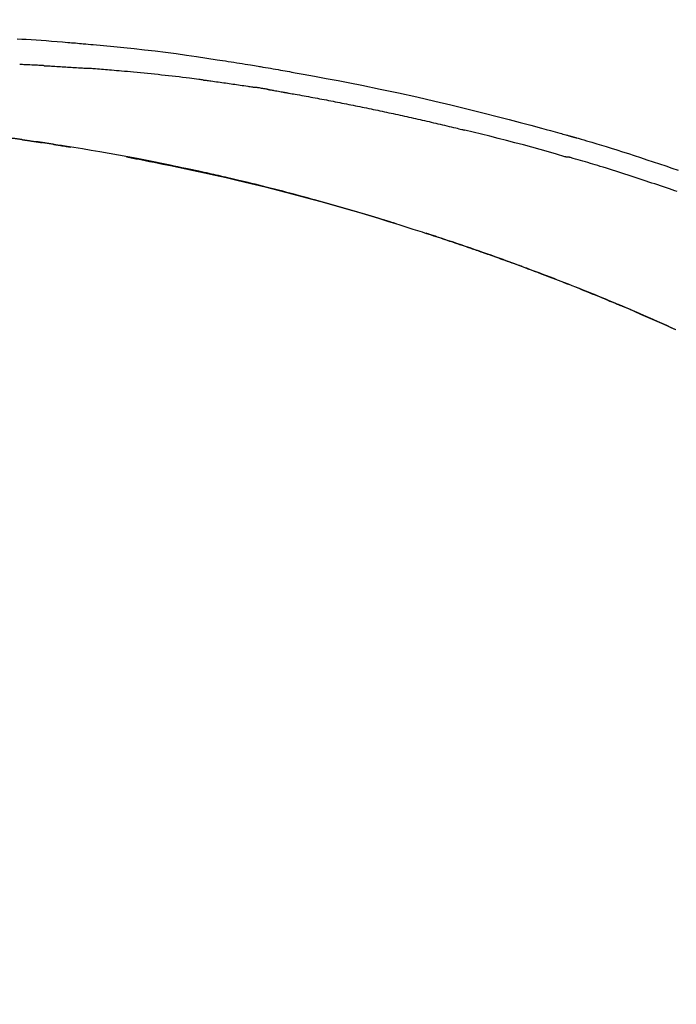
# Model space of a CAD drawing. Extents: x 27948 to 54421, y -25 to 8845.
# Drawn here: x 49493 to 49542, y 3167 to 3240 of the extents above; entities that cross this region are included whole.
import ezdxf

# ---------------------------------------------------------------- set-up
doc = ezdxf.new("R2010")
doc.units = 0
doc.header["$LTSCALE"] = 50
doc.header["$MEASUREMENT"] = 0
doc.layers.get('0').update_dxf_attribs({"linetype": 'CONTINUOUS'})
doc.layers.get('DEFPOINTS').update_dxf_attribs({"color": 146, "linetype": 'CONTINUOUS'})
doc.layers.add('150-機器', color=8, linetype='CONTINUOUS')
doc.layers.add('166-寸法B', color=11, linetype='CONTINUOUS')
doc.styles.add('KH001', font='txt')
doc.dimstyles.new('KH1xx030', dxfattribs={"dimscale": 30, "dimtxt": 2, "dimasz": 0.6, "dimexe": 0.3, "dimexo": 1.2, "dimgap": 0.5, "dimtad": 3, "dimdec": 1, "dimdsep": 46, "dimlunit": 6, "dimtxsty": 'KH001', "dimblk": 'DOT', "dimcen": 1, "dimdle": 1, "dimclrd": 256, "dimclre": 256, "dimclrt": 256, "dimadec": 0, "dimazin": 0, "dimtfac": 1, "dimtdec": 1, "dimtix": 1, "dimtmove": 2, "dimatfit": 3, "dimldrblk": 'CLOSEDBLANK', "dimfxl": 1, "dimtolj": 1, "dimtzin": 0, "dimlwd": -1, "dimlwe": -1, "dimarcsym": 0})

# ---------------------------------------------------------------- blocks, each defined once
blk = doc.blocks.new('F402_D')
at = {"layer": '150-機器', "color": 13, "linetype": 'Continuous'}
blk.add_line((-53.224, 186.626), (-53.228, 186.628), dxfattribs=at)
for points in [[(-101.927, 208.151), (-101.596, 208.133), (-101.265, 208.114), (-100.895, 208.091), (-100.524, 208.066), (-100.153, 208.041), (-99.783, 208.014), (-99.386, 207.983), (-98.989, 207.951), (-98.592, 207.919), (-98.195, 207.886), (-98.051, 207.874), (-97.908, 207.862), (-97.764, 207.85), (-97.621, 207.838), (-97.477, 207.825), (-97.334, 207.813), (-97.19, 207.8), (-97.046, 207.787), (-96.861, 207.771), (-96.676, 207.754), (-96.491, 207.737), (-96.306, 207.72), (-95.55, 207.651), (-94.794, 207.58), (-94.039, 207.507), (-93.284, 207.429), (-92.507, 207.343), (-91.73, 207.251), (-90.953, 207.153), (-90.178, 207.05), (-89.422, 206.943), (-88.666, 206.833), (-87.911, 206.719), (-87.156, 206.605), (-86.947, 206.574), (-86.738, 206.542), (-86.529, 206.51), (-86.32, 206.478), (-86.111, 206.446), (-85.902, 206.413), (-85.693, 206.38), (-85.484, 206.347), (-85.283, 206.315), (-85.083, 206.282), (-84.883, 206.25), (-84.683, 206.217), (-84.539, 206.193), (-84.395, 206.169), (-84.252, 206.145), (-84.108, 206.121), (-84.021, 206.106), (-83.934, 206.091), (-83.848, 206.077), (-83.761, 206.062), (-83.57, 206.03), (-83.38, 205.997), (-83.189, 205.965), (-82.998, 205.932), (-82.821, 205.902), (-82.643, 205.871), (-82.466, 205.839), (-82.289, 205.808), (-82.124, 205.778), (-81.96, 205.749), (-81.796, 205.719), (-81.632, 205.689)], [(-99.942, 206.161), (-99.992, 206.164), (-100.042, 206.166), (-100.092, 206.169), (-100.142, 206.171), (-100.242, 206.176), (-100.342, 206.182), (-100.443, 206.187), (-100.543, 206.192), (-100.693, 206.199), (-100.844, 206.206), (-100.995, 206.213), (-101.145, 206.22), (-101.246, 206.224), (-101.346, 206.229), (-101.447, 206.233), (-101.547, 206.237), (-101.598, 206.239), (-101.648, 206.241), (-101.698, 206.244), (-101.749, 206.246)], [(-99.942, 206.161), (-99.897, 206.159), (-99.853, 206.156), (-99.808, 206.154), (-99.763, 206.152), (-99.674, 206.147), (-99.585, 206.142), (-99.495, 206.138), (-99.406, 206.133), (-99.272, 206.125), (-99.138, 206.118), (-99.005, 206.11), (-98.871, 206.102), (-98.738, 206.094), (-98.604, 206.087), (-98.471, 206.078), (-98.338, 206.07), (-98.205, 206.062), (-98.072, 206.054), (-97.939, 206.045), (-97.807, 206.037), (-97.674, 206.028), (-97.542, 206.019), (-97.409, 206.01), (-97.277, 206.001), (-97.189, 205.995), (-97.101, 205.989), (-97.013, 205.982), (-96.925, 205.976), (-96.881, 205.973), (-96.837, 205.97), (-96.793, 205.967), (-96.749, 205.964)], [(-88.146, 205.1), (-88.232, 205.111), (-88.319, 205.122), (-88.405, 205.133), (-88.491, 205.144), (-88.663, 205.166), (-88.836, 205.188), (-89.008, 205.21), (-89.181, 205.231), (-89.44, 205.263), (-89.699, 205.294), (-89.958, 205.324), (-90.217, 205.353), (-90.475, 205.383), (-90.734, 205.412), (-90.993, 205.44), (-91.252, 205.469), (-91.511, 205.496), (-91.77, 205.524), (-92.029, 205.55), (-92.289, 205.577), (-92.548, 205.603), (-92.807, 205.628), (-93.066, 205.654), (-93.325, 205.678), (-93.547, 205.699), (-93.77, 205.719), (-93.992, 205.739), (-94.214, 205.759), (-94.4, 205.775), (-94.586, 205.791), (-94.771, 205.807), (-94.957, 205.823), (-95.106, 205.835), (-95.255, 205.848), (-95.404, 205.86), (-95.553, 205.872), (-95.703, 205.884), (-95.852, 205.896), (-96.001, 205.908), (-96.151, 205.919), (-96.25, 205.927), (-96.35, 205.934), (-96.45, 205.941), (-96.549, 205.949), (-96.599, 205.952), (-96.649, 205.956), (-96.699, 205.96), (-96.749, 205.964)], [(-81.639, 205.688), (-81.216, 205.613), (-80.793, 205.537), (-80.37, 205.461), (-79.947, 205.384), (-79.071, 205.221), (-78.196, 205.055), (-77.322, 204.885), (-76.449, 204.712), (-75.093, 204.433), (-73.739, 204.144), (-72.388, 203.844), (-71.038, 203.536), (-69.858, 203.259), (-68.679, 202.975), (-67.501, 202.684), (-66.326, 202.385), (-65.536, 202.179), (-64.746, 201.97), (-63.957, 201.759), (-63.168, 201.544), (-62.824, 201.45), (-62.479, 201.356), (-62.135, 201.261), (-61.791, 201.165), (-61.68, 201.134), (-61.569, 201.103), (-61.457, 201.072), (-61.346, 201.041), (-61.29, 201.026), (-61.235, 201.01), (-61.179, 200.995), (-61.123, 200.979), (-61.097, 200.972), (-61.071, 200.964), (-61.045, 200.957), (-61.019, 200.95), (-61.008, 200.947), (-60.997, 200.944), (-60.986, 200.941), (-60.975, 200.937), (-60.972, 200.937), (-60.968, 200.936), (-60.965, 200.935), (-60.961, 200.934), (-60.959, 200.933), (-60.958, 200.933), (-60.956, 200.932), (-60.955, 200.932), (-60.951, 200.931), (-60.947, 200.93), (-60.943, 200.929), (-60.94, 200.928), (-60.915, 200.921), (-60.89, 200.914), (-60.866, 200.907), (-60.841, 200.9), (-60.811, 200.892), (-60.78, 200.883), (-60.75, 200.875), (-60.719, 200.866), (-60.688, 200.858), (-60.658, 200.849), (-60.627, 200.84), (-60.596, 200.832), (-60.587, 200.829), (-60.577, 200.826), (-60.568, 200.824), (-60.559, 200.821), (-60.558, 200.821), (-60.557, 200.821), (-60.555, 200.82), (-60.554, 200.82), (-60.553, 200.82), (-60.552, 200.819), (-60.551, 200.819), (-60.55, 200.819), (-60.549, 200.818), (-60.548, 200.818), (-60.546, 200.818), (-60.545, 200.817), (-60.544, 200.817), (-60.543, 200.817), (-60.542, 200.816), (-60.541, 200.816), (-60.54, 200.816), (-60.539, 200.816), (-60.538, 200.815), (-60.536, 200.815), (-60.535, 200.815), (-60.534, 200.814), (-60.533, 200.814), (-60.532, 200.814), (-60.453, 200.792), (-60.374, 200.769), (-60.296, 200.747), (-60.217, 200.725), (-60.018, 200.668), (-59.819, 200.611), (-59.62, 200.553), (-59.422, 200.494), (-59.069, 200.389), (-58.716, 200.282), (-58.364, 200.175), (-58.012, 200.066), (-57.583, 199.931), (-57.154, 199.794), (-56.725, 199.656), (-56.297, 199.517), (-55.829, 199.363), (-55.361, 199.208), (-54.894, 199.053), (-54.427, 198.896), (-53.967, 198.741), (-53.508, 198.585), (-53.049, 198.43)], [(-88.146, 205.1), (-88.101, 205.094), (-88.055, 205.089), (-88.01, 205.083), (-87.965, 205.077), (-87.874, 205.065), (-87.784, 205.053), (-87.693, 205.042), (-87.603, 205.03), (-87.467, 205.012), (-87.331, 204.994), (-87.195, 204.975), (-87.059, 204.957), (-86.924, 204.938), (-86.788, 204.919), (-86.652, 204.901), (-86.516, 204.882), (-86.381, 204.863), (-86.245, 204.843), (-86.109, 204.824), (-85.974, 204.805), (-85.838, 204.785), (-85.702, 204.765), (-85.567, 204.745), (-85.431, 204.726), (-85.295, 204.705), (-85.16, 204.685), (-85.024, 204.665), (-84.888, 204.644), (-84.798, 204.631), (-84.708, 204.617), (-84.617, 204.603), (-84.527, 204.589), (-84.482, 204.582), (-84.437, 204.575), (-84.391, 204.568), (-84.346, 204.561)], [(-83.369, 204.402), (-83.396, 204.406), (-83.423, 204.411), (-83.451, 204.416), (-83.478, 204.42), (-83.532, 204.429), (-83.586, 204.438), (-83.64, 204.448), (-83.695, 204.457), (-83.776, 204.47), (-83.857, 204.483), (-83.939, 204.497), (-84.02, 204.51), (-84.075, 204.518), (-84.129, 204.527), (-84.183, 204.535), (-84.238, 204.544), (-84.265, 204.548), (-84.292, 204.552), (-84.319, 204.557), (-84.346, 204.561)], [(-83.369, 204.402), (-83.334, 204.396), (-83.299, 204.39), (-83.264, 204.384), (-83.229, 204.378), (-83.157, 204.365), (-83.085, 204.353), (-83.013, 204.341), (-82.941, 204.329), (-82.83, 204.309), (-82.72, 204.29), (-82.609, 204.27), (-82.499, 204.251), (-82.423, 204.237), (-82.348, 204.223), (-82.272, 204.21), (-82.197, 204.196), (-82.158, 204.189), (-82.119, 204.182), (-82.08, 204.175), (-82.042, 204.168)], [(-82.042, 204.168), (-81.987, 204.158), (-81.932, 204.149), (-81.877, 204.139), (-81.821, 204.129), (-81.711, 204.11), (-81.601, 204.09), (-81.491, 204.071), (-81.381, 204.051), (-81.216, 204.022), (-81.05, 203.992), (-80.885, 203.962), (-80.72, 203.932), (-80.555, 203.901), (-80.39, 203.871), (-80.224, 203.841), (-80.059, 203.81), (-79.894, 203.779), (-79.729, 203.748), (-79.564, 203.717), (-79.399, 203.686), (-79.233, 203.655), (-79.068, 203.623), (-78.903, 203.592), (-78.738, 203.56), (-78.573, 203.528), (-78.408, 203.496), (-78.243, 203.464), (-78.077, 203.431), (-77.912, 203.399), (-77.747, 203.366), (-77.582, 203.333), (-77.417, 203.3), (-77.252, 203.267), (-77.087, 203.234), (-76.922, 203.201), (-76.757, 203.167), (-76.592, 203.134), (-76.426, 203.1), (-76.261, 203.066), (-76.096, 203.032), (-75.931, 202.998), (-75.766, 202.964), (-75.601, 202.929), (-75.436, 202.895), (-75.271, 202.86), (-75.106, 202.825), (-74.941, 202.79), (-74.776, 202.755), (-74.611, 202.719), (-74.446, 202.684), (-74.281, 202.648), (-74.116, 202.612), (-73.951, 202.577), (-73.786, 202.541), (-73.621, 202.504), (-73.456, 202.468), (-73.291, 202.432), (-73.126, 202.395), (-72.961, 202.358), (-72.796, 202.321), (-72.631, 202.284), (-72.466, 202.247), (-72.301, 202.21), (-72.136, 202.172), (-71.971, 202.135), (-71.807, 202.097), (-71.642, 202.059), (-71.477, 202.021), (-71.312, 201.983), (-71.147, 201.945), (-70.982, 201.906), (-70.817, 201.868), (-70.652, 201.829), (-70.487, 201.79), (-70.323, 201.751), (-70.158, 201.712), (-69.993, 201.673), (-69.828, 201.633), (-69.663, 201.594), (-69.498, 201.554), (-69.389, 201.527), (-69.279, 201.5), (-69.169, 201.473), (-69.059, 201.447), (-69.004, 201.433), (-68.949, 201.42), (-68.894, 201.406), (-68.839, 201.393)], [(-61.385, 199.419), (-61.388, 199.419), (-61.391, 199.42), (-61.394, 199.421), (-61.397, 199.421), (-61.4, 199.422), (-61.403, 199.423), (-61.406, 199.424), (-61.409, 199.424), (-61.412, 199.425), (-61.416, 199.426), (-61.419, 199.427), (-61.422, 199.428), (-62.036, 199.607), (-62.651, 199.783), (-63.267, 199.957), (-63.883, 200.129), (-64.5, 200.299), (-65.118, 200.464), (-65.737, 200.626), (-66.356, 200.785), (-66.976, 200.94), (-67.597, 201.092), (-68.218, 201.243), (-68.839, 201.393)], [(-101.596, 200.694), (-101.654, 200.703), (-101.712, 200.711), (-101.77, 200.72), (-101.828, 200.728), (-101.886, 200.736), (-101.944, 200.743), (-102.003, 200.751), (-102.061, 200.758), (-102.119, 200.765), (-102.178, 200.771), (-102.236, 200.778), (-102.294, 200.784)], [(-101.596, 200.694), (-101.589, 200.693), (-101.582, 200.692), (-101.576, 200.691), (-101.569, 200.691), (-101.557, 200.689), (-101.545, 200.687), (-101.532, 200.685), (-101.52, 200.684), (-101.504, 200.681), (-101.487, 200.679), (-101.471, 200.676), (-101.454, 200.674), (-101.441, 200.672), (-101.428, 200.67), (-101.415, 200.668), (-101.402, 200.667), (-101.38, 200.663), (-101.358, 200.66), (-101.335, 200.657), (-101.313, 200.654), (-101.28, 200.649), (-101.248, 200.644), (-101.215, 200.639), (-101.182, 200.635), (-101.138, 200.628), (-101.094, 200.622), (-101.049, 200.615), (-101.005, 200.609), (-100.961, 200.602), (-100.917, 200.596), (-100.873, 200.589), (-100.83, 200.583), (-100.786, 200.576), (-100.743, 200.57), (-100.699, 200.563), (-100.656, 200.557), (-100.612, 200.55), (-100.569, 200.544), (-100.526, 200.538), (-100.483, 200.531), (-100.438, 200.524), (-100.392, 200.518), (-100.347, 200.511), (-100.302, 200.504), (-100.271, 200.499), (-100.24, 200.495), (-100.209, 200.49), (-100.178, 200.485), (-100.162, 200.483), (-100.145, 200.48), (-100.128, 200.478), (-100.112, 200.475)], [(-99.274, 200.346), (-99.282, 200.347), (-99.291, 200.348), (-99.299, 200.35), (-99.308, 200.351), (-99.383, 200.363), (-99.457, 200.374), (-99.532, 200.386), (-99.606, 200.398), (-99.712, 200.414), (-99.818, 200.43), (-99.923, 200.447), (-100.029, 200.463), (-100.126, 200.478), (-100.223, 200.492), (-100.321, 200.507), (-100.418, 200.521), (-100.449, 200.526), (-100.48, 200.531), (-100.511, 200.535), (-100.543, 200.54)], [(-100.174, 200.484), (-100.204, 200.489), (-100.235, 200.494), (-100.266, 200.498), (-100.297, 200.503), (-100.328, 200.508), (-100.358, 200.512), (-100.389, 200.517), (-100.42, 200.522), (-100.451, 200.526), (-100.481, 200.531), (-100.512, 200.536), (-100.543, 200.54)], [(-73.905, 194.464), (-73.972, 194.485), (-74.038, 194.506), (-74.105, 194.526), (-74.172, 194.547), (-74.322, 194.593), (-74.472, 194.64), (-74.623, 194.686), (-74.773, 194.732), (-75.009, 194.804), (-75.246, 194.876), (-75.482, 194.948), (-75.719, 195.019), (-75.973, 195.096), (-76.228, 195.172), (-76.482, 195.248), (-76.737, 195.323), (-76.994, 195.399), (-77.252, 195.474), (-77.509, 195.55), (-77.767, 195.624), (-78.027, 195.699), (-78.287, 195.774), (-78.547, 195.848), (-78.807, 195.922), (-79.07, 195.996), (-79.332, 196.07), (-79.595, 196.143), (-79.858, 196.216), (-80.157, 196.299), (-80.456, 196.381), (-80.755, 196.462), (-81.054, 196.543), (-81.364, 196.626), (-81.673, 196.708), (-81.983, 196.789), (-82.293, 196.87), (-82.601, 196.95), (-82.908, 197.029), (-83.216, 197.108), (-83.524, 197.186), (-83.795, 197.254), (-84.067, 197.322), (-84.339, 197.389), (-84.611, 197.456), (-84.841, 197.512), (-85.072, 197.568), (-85.303, 197.623), (-85.534, 197.678), (-85.736, 197.726), (-85.938, 197.773), (-86.14, 197.82), (-86.343, 197.867), (-86.516, 197.907), (-86.689, 197.947), (-86.862, 197.986), (-87.035, 198.026), (-87.209, 198.065), (-87.383, 198.104), (-87.558, 198.143), (-87.732, 198.182), (-87.923, 198.224), (-88.114, 198.265), (-88.305, 198.307), (-88.496, 198.348), (-88.737, 198.4), (-88.978, 198.452), (-89.219, 198.504), (-89.46, 198.555), (-89.752, 198.616), (-90.044, 198.677), (-90.336, 198.738), (-90.628, 198.798), (-91.233, 198.922), (-91.838, 199.045), (-92.444, 199.165), (-93.05, 199.283), (-93.744, 199.416), (-94.439, 199.545), (-95.135, 199.67), (-95.832, 199.792), (-96.467, 199.899), (-97.102, 200.004), (-97.738, 200.106), (-98.374, 200.207), (-98.646, 200.25), (-98.919, 200.292), (-99.192, 200.335), (-99.464, 200.377), (-99.542, 200.389), (-99.62, 200.401), (-99.698, 200.413), (-99.775, 200.424), (-99.804, 200.429), (-99.833, 200.433), (-99.861, 200.438), (-99.89, 200.442), (-99.892, 200.442), (-99.895, 200.443), (-99.897, 200.443), (-99.9, 200.443), (-99.901, 200.444), (-99.902, 200.444), (-99.903, 200.444), (-99.904, 200.444), (-99.906, 200.444), (-99.907, 200.444), (-99.908, 200.445), (-99.909, 200.445), (-99.911, 200.445), (-99.913, 200.445), (-99.915, 200.446), (-99.918, 200.446), (-99.936, 200.449), (-99.954, 200.451), (-99.972, 200.454), (-99.99, 200.457), (-100.008, 200.459), (-100.025, 200.462), (-100.043, 200.465), (-100.061, 200.467), (-100.075, 200.47), (-100.09, 200.472), (-100.104, 200.474), (-100.119, 200.476)], [(-99.274, 200.346), (-99.271, 200.345), (-99.269, 200.345), (-99.266, 200.344), (-99.263, 200.344), (-99.217, 200.337), (-99.172, 200.33), (-99.126, 200.322), (-99.08, 200.315), (-98.992, 200.301), (-98.903, 200.287), (-98.815, 200.273), (-98.727, 200.259), (-98.623, 200.243), (-98.52, 200.226), (-98.416, 200.209), (-98.312, 200.192), (-98.251, 200.182), (-98.191, 200.172), (-98.13, 200.163), (-98.07, 200.153), (-98.051, 200.15), (-98.033, 200.147), (-98.015, 200.144), (-97.997, 200.141)], [(-99.274, 200.346), (-99.274, 200.346), (-99.274, 200.346), (-99.274, 200.346), (-99.274, 200.346), (-99.274, 200.346), (-99.274, 200.346), (-99.274, 200.346), (-99.274, 200.346)], [(-93.856, 199.411), (-93.853, 199.411), (-93.85, 199.41), (-93.848, 199.41), (-93.845, 199.409), (-93.728, 199.387), (-93.611, 199.365), (-93.495, 199.343), (-93.378, 199.321), (-93.151, 199.278), (-92.924, 199.235), (-92.698, 199.191), (-92.471, 199.147), (-92.141, 199.081), (-91.811, 199.016), (-91.481, 198.949), (-91.151, 198.882), (-90.585, 198.767), (-90.02, 198.65), (-89.455, 198.532), (-88.89, 198.412), (-88.087, 198.238), (-87.285, 198.061), (-86.484, 197.879), (-85.683, 197.693), (-84.643, 197.445), (-83.604, 197.189), (-82.567, 196.927), (-81.532, 196.659), (-80.501, 196.386), (-79.471, 196.107), (-78.443, 195.822), (-77.418, 195.53), (-76.679, 195.314), (-75.942, 195.095), (-75.206, 194.872), (-74.471, 194.645), (-74.019, 194.504), (-73.569, 194.363), (-73.118, 194.22), (-72.667, 194.077), (-72.498, 194.023), (-72.329, 193.969), (-72.16, 193.915), (-71.991, 193.861), (-71.821, 193.806), (-71.652, 193.752), (-71.483, 193.697), (-71.313, 193.641), (-71.143, 193.586), (-70.974, 193.53), (-70.804, 193.475), (-70.635, 193.419), (-70.465, 193.363), (-70.295, 193.306), (-70.125, 193.25), (-69.955, 193.193), (-69.822, 193.148), (-69.688, 193.103), (-69.555, 193.058), (-69.422, 193.013), (-69.321, 192.979), (-69.22, 192.945), (-69.119, 192.91), (-69.018, 192.876), (-68.945, 192.851), (-68.872, 192.826), (-68.799, 192.801), (-68.726, 192.776), (-68.64, 192.746), (-68.553, 192.717), (-68.467, 192.687), (-68.381, 192.657), (-68.282, 192.623), (-68.183, 192.589), (-68.084, 192.555), (-67.984, 192.52), (-67.872, 192.481), (-67.76, 192.442), (-67.648, 192.403), (-67.536, 192.364), (-67.411, 192.32), (-67.285, 192.276), (-67.16, 192.231), (-67.035, 192.187), (-66.897, 192.138), (-66.759, 192.089), (-66.621, 192.04), (-66.483, 191.991), (-66.332, 191.937), (-66.181, 191.883), (-66.03, 191.828), (-65.879, 191.774), (-65.707, 191.711), (-65.535, 191.649), (-65.362, 191.586), (-65.19, 191.523), (-64.99, 191.45), (-64.79, 191.376), (-64.59, 191.302), (-64.39, 191.228), (-64.156, 191.141), (-63.921, 191.054), (-63.687, 190.966), (-63.453, 190.878), (-63.187, 190.777), (-62.921, 190.676), (-62.655, 190.574), (-62.389, 190.472), (-62.124, 190.37), (-61.86, 190.267), (-61.595, 190.164), (-61.331, 190.06), (-61.087, 189.964), (-60.843, 189.868), (-60.599, 189.771), (-60.355, 189.674), (-60.151, 189.592), (-59.947, 189.51), (-59.743, 189.428), (-59.539, 189.346), (-59.361, 189.273), (-59.183, 189.201), (-59.005, 189.128), (-58.827, 189.056), (-58.675, 188.993), (-58.523, 188.931), (-58.371, 188.868), (-58.219, 188.805), (-58.093, 188.753), (-57.967, 188.701), (-57.841, 188.648), (-57.715, 188.595), (-57.64, 188.564), (-57.564, 188.532), (-57.489, 188.5), (-57.413, 188.469), (-57.38, 188.455), (-57.346, 188.441), (-57.313, 188.427), (-57.28, 188.413)], [(-53.119, 196.852), (-53.3, 196.913), (-53.482, 196.974), (-53.698, 197.047), (-53.914, 197.12), (-54.13, 197.192), (-54.346, 197.265), (-54.562, 197.338), (-54.778, 197.41), (-54.994, 197.483), (-55.21, 197.555), (-55.426, 197.626), (-55.641, 197.697), (-55.857, 197.767), (-56.073, 197.838), (-56.301, 197.913), (-56.53, 197.988), (-56.758, 198.063), (-56.986, 198.138), (-57.214, 198.212), (-57.442, 198.286), (-57.67, 198.359), (-57.899, 198.431), (-58.127, 198.502), (-58.356, 198.572), (-58.584, 198.642), (-58.813, 198.712), (-58.995, 198.769), (-59.177, 198.825), (-59.36, 198.881), (-59.542, 198.937), (-59.724, 198.992), (-59.906, 199.046), (-60.089, 199.1), (-60.271, 199.153), (-60.455, 199.203), (-60.639, 199.251), (-60.822, 199.301), (-61.005, 199.359), (-61.036, 199.37), (-61.066, 199.38), (-61.097, 199.389), (-61.128, 199.394), (-61.161, 199.394), (-61.194, 199.393), (-61.227, 199.39), (-61.26, 199.39), (-61.292, 199.394), (-61.323, 199.4), (-61.354, 199.409), (-61.385, 199.419)], [(-74.452, 194.632), (-74.481, 194.641), (-74.51, 194.65), (-74.539, 194.659), (-74.568, 194.668), (-74.597, 194.677), (-74.627, 194.686), (-74.656, 194.695), (-74.685, 194.704), (-74.714, 194.713), (-74.744, 194.722), (-74.773, 194.731), (-74.802, 194.74)], [(-74.246, 194.569), (-74.264, 194.575), (-74.283, 194.581), (-74.302, 194.587), (-74.321, 194.592), (-74.34, 194.598), (-74.359, 194.604), (-74.377, 194.61), (-74.396, 194.616), (-74.415, 194.621), (-74.434, 194.627), (-74.453, 194.633), (-74.471, 194.639)], [(-64.575, 191.296), (-64.596, 191.304), (-64.617, 191.312), (-64.638, 191.32), (-64.659, 191.327), (-64.776, 191.371), (-64.892, 191.414), (-65.009, 191.457), (-65.125, 191.5), (-65.341, 191.579), (-65.558, 191.658), (-65.774, 191.737), (-65.991, 191.815), (-66.29, 191.923), (-66.59, 192.03), (-66.889, 192.137), (-67.189, 192.243), (-67.502, 192.353), (-67.816, 192.463), (-68.129, 192.572), (-68.443, 192.68), (-68.769, 192.793), (-69.096, 192.904), (-69.423, 193.015), (-69.751, 193.126), (-70.023, 193.217), (-70.296, 193.308), (-70.568, 193.398), (-70.841, 193.487), (-71.005, 193.541), (-71.168, 193.594), (-71.332, 193.647), (-71.495, 193.7), (-71.545, 193.717), (-71.595, 193.733), (-71.645, 193.749), (-71.695, 193.765)], [(-57.269, 188.408), (-57.363, 188.448), (-57.458, 188.487), (-57.553, 188.527), (-57.648, 188.567), (-57.836, 188.645), (-58.023, 188.724), (-58.211, 188.803), (-58.399, 188.881), (-58.678, 188.996), (-58.958, 189.111), (-59.238, 189.225), (-59.518, 189.338), (-59.793, 189.449), (-60.068, 189.559), (-60.343, 189.67), (-60.618, 189.779), (-60.888, 189.886), (-61.158, 189.993), (-61.429, 190.099), (-61.699, 190.204), (-61.964, 190.307), (-62.229, 190.41), (-62.494, 190.512), (-62.76, 190.614), (-62.978, 190.697), (-63.197, 190.78), (-63.415, 190.863), (-63.634, 190.945), (-63.764, 190.994), (-63.894, 191.043), (-64.024, 191.091), (-64.154, 191.14), (-64.197, 191.156), (-64.241, 191.172), (-64.284, 191.188), (-64.327, 191.204)], [(-56.516, 188.088), (-56.58, 188.116), (-56.644, 188.143), (-56.708, 188.171), (-56.772, 188.198), (-56.836, 188.225), (-56.9, 188.253), (-56.965, 188.28), (-57.029, 188.307), (-57.093, 188.334), (-57.157, 188.361), (-57.222, 188.388), (-57.286, 188.415)], [(-53.224, 186.626), (-53.56, 186.78), (-53.896, 186.933), (-54.231, 187.086), (-54.568, 187.239), (-54.904, 187.391), (-55.241, 187.542), (-55.579, 187.692), (-55.917, 187.84), (-56.257, 187.985), (-56.597, 188.129), (-56.938, 188.271), (-57.28, 188.413)], [(-57.28, 188.413), (-57.277, 188.411), (-57.274, 188.41), (-57.271, 188.409), (-57.269, 188.408)], [(-53.228, 186.628), (-54.085, 187.008), (-54.942, 187.388), (-55.799, 187.768), (-56.656, 188.148)]]:
    blk.add_lwpolyline(points, dxfattribs=at)
blk = doc.blocks.new('_Dot')
at = {"color": 0, "linetype": 'ByBlock', "lineweight": -2}
blk.add_line((-0.5, 0), (-1, 0), dxfattribs=at)
at = {"color": 0, "linetype": 'ByBlock', "const_width": 0.5}
blk.add_lwpolyline([(-0.25, 0, 1), (0.25, 0, 1)], format="xyb", close=True, dxfattribs=at)
blk = doc.blocks.new('*D130')
at = {"layer": '166-寸法B', "transparency": 16777216}
for p, q in [((49015.047, 3063.493), (49015.047, 3351.945)), ((50115.047, 3285.514), (50115.047, 3351.945)), ((49033.047, 3342.945), (50097.047, 3342.945))]:
    blk.add_line(p, q, dxfattribs=at)
at = {"layer": 'DEFPOINTS', "color": 0, "transparency": 16777216}
for p in [(50115.047, 3342.945), (50115.047, 3249.514), (49015.047, 3027.493)]:
    blk.add_point(p, dxfattribs=at)
at = {"layer": '166-寸法B', "transparency": 16777216, "xscale": 18, "yscale": 18, "zscale": 18, "rotation": 180}
blk.add_blockref('_Dot', (49015.047, 3342.945), dxfattribs=at)
at = {"layer": '166-寸法B', "transparency": 16777216, "xscale": 18, "yscale": 18, "zscale": 18}
blk.add_blockref('_Dot', (50115.047, 3342.945), dxfattribs=at)
at = {"layer": '166-寸法B', "transparency": 16777216, "insert": (49565.047, 3391.752), "char_height": 60, "attachment_point": 5, "style": 'KH001'}
blk.add_mtext('\\A1;1,100', dxfattribs=at)
blk = doc.blocks.new('_ClosedBlank')
at = {"color": 0, "linetype": 'ByBlock', "lineweight": -2}
for p, q in [((-1, 0.1667), (0, 0)), ((-1, 0.1667), (-1, -0.1667)), ((0, 0), (-1, -0.1667))]:
    blk.add_line(p, q, dxfattribs=at)

msp = doc.modelspace()

# ---------------------------------------------------------------- block references
at = {"layer": '150-機器'}
msp.add_blockref('F402_D', (49595.047, 3030.186), dxfattribs=at)

# ---------------------------------------------------------------- dimensions: what is measured, and where the dimension line sits
at = {"layer": '166-寸法B'}
dim = msp.add_linear_dim(base=(50115.047, 3342.945), p1=(49015.047, 3027.493), p2=(50115.047, 3249.514), dimstyle='KH1xx030', dxfattribs=at)
dim.commit()
dim.dimension.update_dxf_attribs({"geometry": '*D130', "text_midpoint": (49565.047, 3391.752)})

doc.saveas('drawing.dxf')
